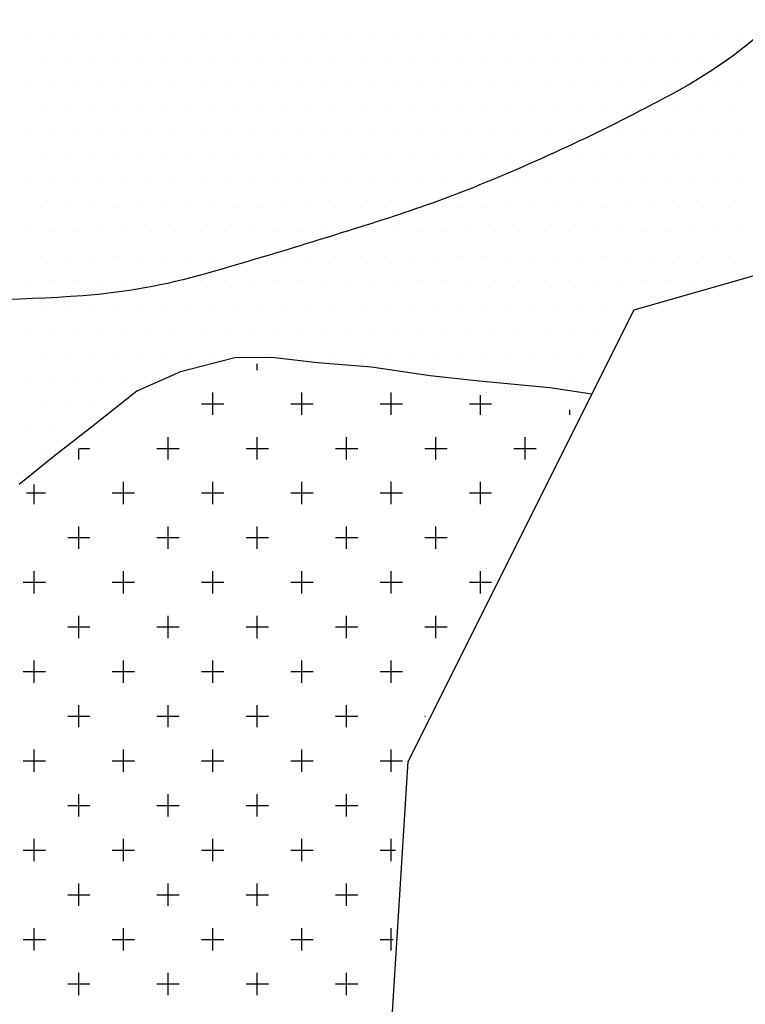
# Model space of a CAD drawing. Units: metres. Extents: x -112 to 729, y 7536 to 8130.
# Drawn here: x 431 to 451, y 7752 to 7780 of the extents above; entities that cross this region are included whole.
import ezdxf

# ---------------------------------------------------------------- set-up
doc = ezdxf.new("R2010")
doc.units = ezdxf.units.M
doc.header["$MEASUREMENT"] = 0
for name, color, linetype, lineweight in [('0_1', 1, 'Continuous', 0), ('AFLUENTES', 1, 'Continuous', 0), ('LIMITE', 1, 'Continuous', 0), ('MANCHAS', 1, 'Continuous', 0)]:
    doc.layers.add(name, color=color, linetype=linetype, lineweight=lineweight)

msp = doc.modelspace()

# ---------------------------------------------------------------- linework, layer by layer
at = {"layer": '0_1', "color": 7, "linetype": 'Continuous', "lineweight": -3}
for p, q in [((431.406, 7779.062), (431.406, 7779.062)), ((432.094, 7779.062), (432.094, 7779.062)), ((432.781, 7779.062), (432.781, 7779.062)), ((433.469, 7779.062), (433.469, 7779.062)), ((434.156, 7779.062), (434.156, 7779.062)), ((434.844, 7779.062), (434.844, 7779.062)), ((435.531, 7779.062), (435.531, 7779.062)), ((436.219, 7779.062), (436.219, 7779.062)), ((436.906, 7779.062), (436.906, 7779.062)), ((437.594, 7779.062), (437.594, 7779.062)), ((438.281, 7779.062), (438.281, 7779.062)), ((438.969, 7779.062), (438.969, 7779.062)), ((439.656, 7779.062), (439.656, 7779.062)), ((440.344, 7779.062), (440.344, 7779.062)), ((441.031, 7779.062), (441.031, 7779.062)), ((441.719, 7779.062), (441.719, 7779.062)), ((442.406, 7779.062), (442.406, 7779.062)), ((443.094, 7779.062), (443.094, 7779.062)), ((443.781, 7779.062), (443.781, 7779.062)), ((444.469, 7779.062), (444.469, 7779.062)), ((445.156, 7779.062), (445.156, 7779.062)), ((445.844, 7779.062), (445.844, 7779.062)), ((446.531, 7779.062), (446.531, 7779.062)), ((447.219, 7779.062), (447.219, 7779.062)), ((447.906, 7779.062), (447.906, 7779.062)), ((448.594, 7779.062), (448.594, 7779.062)), ((449.281, 7779.062), (449.281, 7779.062)), ((449.969, 7779.062), (449.969, 7779.062)), ((450.656, 7779.062), (450.656, 7779.062)), ((451.344, 7779.062), (451.344, 7779.062)), ((431.75, 7778.375), (431.75, 7778.375)), ((432.438, 7778.375), (432.438, 7778.375)), ((433.125, 7778.375), (433.125, 7778.375)), ((433.812, 7778.375), (433.812, 7778.375)), ((434.5, 7778.375), (434.5, 7778.375)), ((435.188, 7778.375), (435.188, 7778.375)), ((435.875, 7778.375), (435.875, 7778.375)), ((436.562, 7778.375), (436.562, 7778.375)), ((437.25, 7778.375), (437.25, 7778.375)), ((437.938, 7778.375), (437.938, 7778.375)), ((438.625, 7778.375), (438.625, 7778.375)), ((439.312, 7778.375), (439.312, 7778.375)), ((440, 7778.375), (440, 7778.375)), ((440.688, 7778.375), (440.688, 7778.375)), ((441.375, 7778.375), (441.375, 7778.375)), ((442.062, 7778.375), (442.062, 7778.375)), ((442.75, 7778.375), (442.75, 7778.375)), ((443.438, 7778.375), (443.438, 7778.375)), ((444.125, 7778.375), (444.125, 7778.375)), ((444.812, 7778.375), (444.812, 7778.375)), ((445.5, 7778.375), (445.5, 7778.375)), ((446.188, 7778.375), (446.188, 7778.375)), ((446.875, 7778.375), (446.875, 7778.375)), ((447.562, 7778.375), (447.562, 7778.375)), ((448.25, 7778.375), (448.25, 7778.375)), ((448.938, 7778.375), (448.938, 7778.375)), ((449.625, 7778.375), (449.625, 7778.375)), ((450.312, 7778.375), (450.312, 7778.375)), ((451, 7778.375), (451, 7778.375)), ((431.406, 7777.688), (431.406, 7777.688)), ((432.094, 7777.688), (432.094, 7777.688)), ((432.781, 7777.688), (432.781, 7777.688)), ((433.469, 7777.688), (433.469, 7777.688)), ((434.156, 7777.688), (434.156, 7777.688)), ((434.844, 7777.688), (434.844, 7777.688)), ((435.531, 7777.688), (435.531, 7777.688)), ((436.219, 7777.688), (436.219, 7777.688)), ((436.906, 7777.688), (436.906, 7777.688)), ((437.594, 7777.688), (437.594, 7777.688)), ((438.281, 7777.688), (438.281, 7777.688)), ((438.969, 7777.688), (438.969, 7777.688)), ((439.656, 7777.688), (439.656, 7777.688)), ((440.344, 7777.688), (440.344, 7777.688)), ((441.031, 7777.688), (441.031, 7777.688)), ((441.719, 7777.688), (441.719, 7777.688)), ((442.406, 7777.688), (442.406, 7777.688)), ((443.094, 7777.688), (443.094, 7777.688)), ((443.781, 7777.688), (443.781, 7777.688)), ((444.469, 7777.688), (444.469, 7777.688)), ((445.156, 7777.688), (445.156, 7777.688)), ((445.844, 7777.688), (445.844, 7777.688)), ((446.531, 7777.688), (446.531, 7777.688)), ((447.219, 7777.688), (447.219, 7777.688)), ((447.906, 7777.688), (447.906, 7777.688)), ((448.594, 7777.688), (448.594, 7777.688)), ((449.281, 7777.688), (449.281, 7777.688)), ((449.969, 7777.688), (449.969, 7777.688)), ((450.656, 7777.688), (450.656, 7777.688)), ((451.344, 7777.688), (451.344, 7777.688)), ((431.75, 7777), (431.75, 7777)), ((432.438, 7777), (432.438, 7777)), ((433.125, 7777), (433.125, 7777)), ((433.812, 7777), (433.812, 7777)), ((434.5, 7777), (434.5, 7777)), ((435.188, 7777), (435.188, 7777)), ((435.875, 7777), (435.875, 7777)), ((436.562, 7777), (436.562, 7777)), ((437.25, 7777), (437.25, 7777)), ((437.938, 7777), (437.938, 7777)), ((438.625, 7777), (438.625, 7777)), ((439.312, 7777), (439.312, 7777)), ((440, 7777), (440, 7777)), ((440.688, 7777), (440.688, 7777)), ((441.375, 7777), (441.375, 7777)), ((442.062, 7777), (442.062, 7777)), ((442.75, 7777), (442.75, 7777)), ((443.438, 7777), (443.438, 7777)), ((444.125, 7777), (444.125, 7777)), ((444.812, 7777), (444.812, 7777)), ((445.5, 7777), (445.5, 7777)), ((446.188, 7777), (446.188, 7777)), ((446.875, 7777), (446.875, 7777)), ((447.562, 7777), (447.562, 7777)), ((448.25, 7777), (448.25, 7777)), ((448.938, 7777), (448.938, 7777)), ((449.625, 7777), (449.625, 7777)), ((450.312, 7777), (450.312, 7777)), ((451, 7777), (451, 7777)), ((431.406, 7776.312), (431.406, 7776.312)), ((432.094, 7776.312), (432.094, 7776.312)), ((432.781, 7776.312), (432.781, 7776.312)), ((433.469, 7776.312), (433.469, 7776.312)), ((434.156, 7776.312), (434.156, 7776.312)), ((434.844, 7776.312), (434.844, 7776.312)), ((435.531, 7776.312), (435.531, 7776.312)), ((436.219, 7776.312), (436.219, 7776.312)), ((436.906, 7776.312), (436.906, 7776.312)), ((437.594, 7776.312), (437.594, 7776.312)), ((438.281, 7776.312), (438.281, 7776.312)), ((438.969, 7776.312), (438.969, 7776.312)), ((439.656, 7776.312), (439.656, 7776.312)), ((440.344, 7776.312), (440.344, 7776.312)), ((441.031, 7776.312), (441.031, 7776.312)), ((441.719, 7776.312), (441.719, 7776.312)), ((442.406, 7776.312), (442.406, 7776.312)), ((443.094, 7776.312), (443.094, 7776.312)), ((443.781, 7776.312), (443.781, 7776.312)), ((444.469, 7776.312), (444.469, 7776.312)), ((445.156, 7776.312), (445.156, 7776.312)), ((445.844, 7776.312), (445.844, 7776.312)), ((446.531, 7776.312), (446.531, 7776.312)), ((447.219, 7776.312), (447.219, 7776.312)), ((447.906, 7776.312), (447.906, 7776.312)), ((448.594, 7776.312), (448.594, 7776.312)), ((449.281, 7776.312), (449.281, 7776.312)), ((449.969, 7776.312), (449.969, 7776.312)), ((450.656, 7776.312), (450.656, 7776.312)), ((451.344, 7776.312), (451.344, 7776.312)), ((431.75, 7775.625), (431.75, 7775.625)), ((432.438, 7775.625), (432.438, 7775.625)), ((433.125, 7775.625), (433.125, 7775.625)), ((433.812, 7775.625), (433.812, 7775.625)), ((434.5, 7775.625), (434.5, 7775.625)), ((435.188, 7775.625), (435.188, 7775.625)), ((435.875, 7775.625), (435.875, 7775.625)), ((436.562, 7775.625), (436.562, 7775.625)), ((437.25, 7775.625), (437.25, 7775.625)), ((437.938, 7775.625), (437.938, 7775.625)), ((438.625, 7775.625), (438.625, 7775.625)), ((439.312, 7775.625), (439.312, 7775.625)), ((440, 7775.625), (440, 7775.625)), ((440.688, 7775.625), (440.688, 7775.625)), ((441.375, 7775.625), (441.375, 7775.625)), ((442.062, 7775.625), (442.062, 7775.625)), ((442.75, 7775.625), (442.75, 7775.625)), ((443.438, 7775.625), (443.438, 7775.625)), ((444.125, 7775.625), (444.125, 7775.625)), ((444.812, 7775.625), (444.812, 7775.625)), ((445.5, 7775.625), (445.5, 7775.625)), ((446.188, 7775.625), (446.188, 7775.625)), ((446.875, 7775.625), (446.875, 7775.625)), ((447.562, 7775.625), (447.562, 7775.625)), ((448.25, 7775.625), (448.25, 7775.625)), ((448.938, 7775.625), (448.938, 7775.625)), ((449.625, 7775.625), (449.625, 7775.625)), ((450.312, 7775.625), (450.312, 7775.625)), ((451, 7775.625), (451, 7775.625)), ((431.406, 7774.938), (431.406, 7774.938)), ((432.094, 7774.938), (432.094, 7774.938)), ((432.781, 7774.938), (432.781, 7774.938)), ((433.469, 7774.938), (433.469, 7774.938)), ((434.156, 7774.938), (434.156, 7774.938)), ((434.844, 7774.938), (434.844, 7774.938)), ((435.531, 7774.938), (435.531, 7774.938)), ((436.219, 7774.938), (436.219, 7774.938)), ((436.906, 7774.938), (436.906, 7774.938)), ((437.594, 7774.938), (437.594, 7774.938)), ((438.281, 7774.938), (438.281, 7774.938)), ((438.969, 7774.938), (438.969, 7774.938)), ((439.656, 7774.938), (439.656, 7774.938)), ((440.344, 7774.938), (440.344, 7774.938)), ((441.031, 7774.938), (441.031, 7774.938)), ((441.719, 7774.938), (441.719, 7774.938)), ((442.406, 7774.938), (442.406, 7774.938)), ((443.094, 7774.938), (443.094, 7774.938)), ((443.781, 7774.938), (443.781, 7774.938)), ((444.469, 7774.938), (444.469, 7774.938)), ((445.156, 7774.938), (445.156, 7774.938)), ((445.844, 7774.938), (445.844, 7774.938)), ((446.531, 7774.938), (446.531, 7774.938)), ((447.219, 7774.938), (447.219, 7774.938)), ((447.906, 7774.938), (447.906, 7774.938)), ((448.594, 7774.938), (448.594, 7774.938)), ((449.281, 7774.938), (449.281, 7774.938)), ((449.969, 7774.938), (449.969, 7774.938)), ((450.656, 7774.938), (450.656, 7774.938)), ((451.344, 7774.938), (451.344, 7774.938)), ((431.75, 7774.25), (431.75, 7774.25)), ((432.438, 7774.25), (432.438, 7774.25)), ((433.125, 7774.25), (433.125, 7774.25)), ((433.812, 7774.25), (433.812, 7774.25)), ((434.5, 7774.25), (434.5, 7774.25)), ((435.188, 7774.25), (435.188, 7774.25)), ((435.875, 7774.25), (435.875, 7774.25)), ((436.562, 7774.25), (436.562, 7774.25)), ((437.25, 7774.25), (437.25, 7774.25)), ((437.938, 7774.25), (437.938, 7774.25)), ((438.625, 7774.25), (438.625, 7774.25)), ((439.312, 7774.25), (439.312, 7774.25)), ((440, 7774.25), (440, 7774.25)), ((440.688, 7774.25), (440.688, 7774.25)), ((441.375, 7774.25), (441.375, 7774.25)), ((442.062, 7774.25), (442.062, 7774.25)), ((442.75, 7774.25), (442.75, 7774.25)), ((443.438, 7774.25), (443.438, 7774.25)), ((444.125, 7774.25), (444.125, 7774.25)), ((444.812, 7774.25), (444.812, 7774.25)), ((445.5, 7774.25), (445.5, 7774.25)), ((446.188, 7774.25), (446.188, 7774.25)), ((446.875, 7774.25), (446.875, 7774.25)), ((447.562, 7774.25), (447.562, 7774.25)), ((448.25, 7774.25), (448.25, 7774.25)), ((448.938, 7774.25), (448.938, 7774.25)), ((449.625, 7774.25), (449.625, 7774.25)), ((450.312, 7774.25), (450.312, 7774.25)), ((451, 7774.25), (451, 7774.25)), ((431.406, 7773.562), (431.406, 7773.562)), ((432.094, 7773.562), (432.094, 7773.562)), ((432.781, 7773.562), (432.781, 7773.562)), ((433.469, 7773.562), (433.469, 7773.562)), ((434.156, 7773.562), (434.156, 7773.562)), ((434.844, 7773.562), (434.844, 7773.562)), ((435.531, 7773.562), (435.531, 7773.562)), ((436.219, 7773.562), (436.219, 7773.562)), ((436.906, 7773.562), (436.906, 7773.562)), ((437.594, 7773.562), (437.594, 7773.562)), ((438.281, 7773.562), (438.281, 7773.562)), ((438.969, 7773.562), (438.969, 7773.562)), ((439.656, 7773.562), (439.656, 7773.562)), ((440.344, 7773.562), (440.344, 7773.562)), ((441.031, 7773.562), (441.031, 7773.562)), ((441.719, 7773.562), (441.719, 7773.562)), ((442.406, 7773.562), (442.406, 7773.562)), ((443.094, 7773.562), (443.094, 7773.562)), ((443.781, 7773.562), (443.781, 7773.562)), ((444.469, 7773.562), (444.469, 7773.562)), ((445.156, 7773.562), (445.156, 7773.562)), ((445.844, 7773.562), (445.844, 7773.562)), ((446.531, 7773.562), (446.531, 7773.562)), ((447.219, 7773.562), (447.219, 7773.562)), ((447.906, 7773.562), (447.906, 7773.562)), ((448.594, 7773.562), (448.594, 7773.562)), ((449.281, 7773.562), (449.281, 7773.562)), ((449.969, 7773.562), (449.969, 7773.562)), ((450.656, 7773.562), (450.656, 7773.562)), ((451.344, 7773.562), (451.344, 7773.562)), ((431.75, 7772.875), (431.75, 7772.875)), ((432.438, 7772.875), (432.438, 7772.875)), ((433.125, 7772.875), (433.125, 7772.875)), ((433.812, 7772.875), (433.812, 7772.875)), ((434.5, 7772.875), (434.5, 7772.875)), ((435.188, 7772.875), (435.188, 7772.875)), ((435.875, 7772.875), (435.875, 7772.875)), ((436.562, 7772.875), (436.562, 7772.875)), ((437.25, 7772.875), (437.25, 7772.875)), ((437.938, 7772.875), (437.938, 7772.875)), ((438.625, 7772.875), (438.625, 7772.875)), ((439.312, 7772.875), (439.312, 7772.875)), ((440, 7772.875), (440, 7772.875)), ((440.688, 7772.875), (440.688, 7772.875)), ((441.375, 7772.875), (441.375, 7772.875)), ((442.062, 7772.875), (442.062, 7772.875)), ((442.75, 7772.875), (442.75, 7772.875)), ((443.438, 7772.875), (443.438, 7772.875)), ((444.125, 7772.875), (444.125, 7772.875)), ((444.812, 7772.875), (444.812, 7772.875)), ((445.5, 7772.875), (445.5, 7772.875)), ((446.188, 7772.875), (446.188, 7772.875)), ((446.875, 7772.875), (446.875, 7772.875)), ((447.562, 7772.875), (447.562, 7772.875)), ((448.25, 7772.875), (448.25, 7772.875)), ((448.938, 7772.875), (448.938, 7772.875)), ((449.625, 7772.875), (449.625, 7772.875)), ((450.312, 7772.875), (450.312, 7772.875)), ((451, 7772.875), (451, 7772.875)), ((431.406, 7772.188), (431.406, 7772.188)), ((432.094, 7772.188), (432.094, 7772.188)), ((432.781, 7772.188), (432.781, 7772.188)), ((433.469, 7772.188), (433.469, 7772.188)), ((434.156, 7772.188), (434.156, 7772.188)), ((434.844, 7772.188), (434.844, 7772.188)), ((435.531, 7772.188), (435.531, 7772.188)), ((436.219, 7772.188), (436.219, 7772.188)), ((436.906, 7772.188), (436.906, 7772.188)), ((437.594, 7772.188), (437.594, 7772.188)), ((438.281, 7772.188), (438.281, 7772.188)), ((438.969, 7772.188), (438.969, 7772.188)), ((439.656, 7772.188), (439.656, 7772.188)), ((440.344, 7772.188), (440.344, 7772.188)), ((441.031, 7772.188), (441.031, 7772.188)), ((441.719, 7772.188), (441.719, 7772.188)), ((442.406, 7772.188), (442.406, 7772.188)), ((443.094, 7772.188), (443.094, 7772.188)), ((443.781, 7772.188), (443.781, 7772.188)), ((444.469, 7772.188), (444.469, 7772.188)), ((445.156, 7772.188), (445.156, 7772.188)), ((445.844, 7772.188), (445.844, 7772.188)), ((446.531, 7772.188), (446.531, 7772.188)), ((447.219, 7772.188), (447.219, 7772.188)), ((447.906, 7772.188), (447.906, 7772.188)), ((448.594, 7772.188), (448.594, 7772.188)), ((449.281, 7772.188), (449.281, 7772.188)), ((449.969, 7772.188), (449.969, 7772.188)), ((450.656, 7772.188), (450.656, 7772.188)), ((431.75, 7771.5), (431.75, 7771.5)), ((432.438, 7771.5), (432.438, 7771.5)), ((433.125, 7771.5), (433.125, 7771.5)), ((433.812, 7771.5), (433.812, 7771.5)), ((434.5, 7771.5), (434.5, 7771.5)), ((435.188, 7771.5), (435.188, 7771.5)), ((435.875, 7771.5), (435.875, 7771.5)), ((436.562, 7771.5), (436.562, 7771.5)), ((437.25, 7771.5), (437.25, 7771.5)), ((437.938, 7771.5), (437.938, 7771.5)), ((438.625, 7771.5), (438.625, 7771.5)), ((439.312, 7771.5), (439.312, 7771.5)), ((440, 7771.5), (440, 7771.5)), ((440.688, 7771.5), (440.688, 7771.5)), ((441.375, 7771.5), (441.375, 7771.5)), ((442.062, 7771.5), (442.062, 7771.5)), ((442.75, 7771.5), (442.75, 7771.5)), ((443.438, 7771.5), (443.438, 7771.5)), ((444.125, 7771.5), (444.125, 7771.5)), ((444.812, 7771.5), (444.812, 7771.5)), ((445.5, 7771.5), (445.5, 7771.5)), ((446.188, 7771.5), (446.188, 7771.5)), ((446.875, 7771.5), (446.875, 7771.5)), ((447.562, 7771.5), (447.562, 7771.5)), ((448.25, 7771.5), (448.25, 7771.5)), ((431.406, 7770.812), (431.406, 7770.812)), ((432.094, 7770.812), (432.094, 7770.812)), ((432.781, 7770.812), (432.781, 7770.812)), ((433.469, 7770.812), (433.469, 7770.812)), ((434.156, 7770.812), (434.156, 7770.812)), ((434.844, 7770.812), (434.844, 7770.812)), ((435.531, 7770.812), (435.531, 7770.812)), ((436.219, 7770.812), (436.219, 7770.812)), ((436.906, 7770.812), (436.906, 7770.812)), ((437.594, 7770.812), (437.594, 7770.812)), ((438.281, 7770.812), (438.281, 7770.812)), ((438.969, 7770.812), (438.969, 7770.812)), ((439.656, 7770.812), (439.656, 7770.812)), ((440.344, 7770.812), (440.344, 7770.812)), ((441.031, 7770.812), (441.031, 7770.812)), ((441.719, 7770.812), (441.719, 7770.812)), ((442.406, 7770.812), (442.406, 7770.812)), ((443.094, 7770.812), (443.094, 7770.812)), ((443.781, 7770.812), (443.781, 7770.812)), ((444.469, 7770.812), (444.469, 7770.812)), ((445.156, 7770.812), (445.156, 7770.812)), ((445.844, 7770.812), (445.844, 7770.812)), ((446.531, 7770.812), (446.531, 7770.812)), ((447.219, 7770.812), (447.219, 7770.812)), ((431.75, 7770.125), (431.75, 7770.125)), ((432.438, 7770.125), (432.438, 7770.125)), ((433.125, 7770.125), (433.125, 7770.125)), ((433.812, 7770.125), (433.812, 7770.125)), ((434.5, 7770.125), (434.5, 7770.125)), ((435.188, 7770.125), (435.188, 7770.125)), ((435.875, 7770.125), (435.875, 7770.125)), ((436.562, 7770.125), (436.562, 7770.125)), ((439.312, 7770.125), (439.312, 7770.125)), ((440, 7770.125), (440, 7770.125)), ((440.688, 7770.125), (440.688, 7770.125)), ((441.375, 7770.125), (441.375, 7770.125)), ((442.062, 7770.125), (442.062, 7770.125)), ((442.75, 7770.125), (442.75, 7770.125)), ((443.438, 7770.125), (443.438, 7770.125)), ((444.125, 7770.125), (444.125, 7770.125)), ((444.812, 7770.125), (444.812, 7770.125)), ((445.5, 7770.125), (445.5, 7770.125)), ((446.188, 7770.125), (446.188, 7770.125)), ((446.875, 7770.125), (446.875, 7770.125)), ((437.812, 7769.688), (437.812, 7769.869)), ((431.406, 7769.438), (431.406, 7769.438)), ((432.094, 7769.438), (432.094, 7769.438)), ((432.781, 7769.438), (432.781, 7769.438)), ((433.469, 7769.438), (433.469, 7769.438)), ((434.156, 7769.438), (434.156, 7769.438)), ((446.531, 7769.438), (446.531, 7769.438)), ((436.562, 7768.438), (436.562, 7769.062)), ((439.062, 7768.438), (439.062, 7769.062)), ((441.562, 7768.438), (441.562, 7769.062)), ((444.062, 7768.438), (444.062, 7768.985)), ((431.75, 7768.75), (431.75, 7768.75)), ((432.438, 7768.75), (432.438, 7768.75)), ((433.125, 7768.75), (433.125, 7768.75)), ((436.25, 7768.75), (436.875, 7768.75)), ((438.75, 7768.75), (439.375, 7768.75)), ((441.25, 7768.75), (441.875, 7768.75)), ((443.75, 7768.75), (444.375, 7768.75)), ((446.562, 7768.438), (446.562, 7768.58)), ((431.406, 7768.062), (431.406, 7768.062)), ((432.094, 7768.062), (432.094, 7768.062)), ((435.312, 7767.188), (435.312, 7767.812)), ((437.812, 7767.188), (437.812, 7767.812)), ((440.312, 7767.188), (440.312, 7767.812)), ((442.812, 7767.188), (442.812, 7767.812)), ((445.312, 7767.188), (445.312, 7767.812)), ((432.812, 7767.188), (432.812, 7767.488)), ((432.829, 7767.5), (433.125, 7767.5)), ((435, 7767.5), (435.625, 7767.5)), ((437.5, 7767.5), (438.125, 7767.5)), ((440, 7767.5), (440.625, 7767.5)), ((442.5, 7767.5), (443.125, 7767.5)), ((445, 7767.5), (445.625, 7767.5)), ((431.75, 7767.375), (431.75, 7767.375)), ((431.562, 7765.938), (431.562, 7766.491)), ((434.062, 7765.938), (434.062, 7766.562)), ((436.562, 7765.938), (436.562, 7766.562)), ((439.062, 7765.938), (439.062, 7766.562)), ((441.562, 7765.938), (441.562, 7766.562)), ((444.062, 7765.938), (444.062, 7766.562)), ((431.351, 7766.25), (431.875, 7766.25)), ((433.75, 7766.25), (434.375, 7766.25)), ((436.25, 7766.25), (436.875, 7766.25)), ((438.75, 7766.25), (439.375, 7766.25)), ((441.25, 7766.25), (441.875, 7766.25)), ((443.75, 7766.25), (444.375, 7766.25)), ((432.812, 7764.688), (432.812, 7765.312)), ((435.312, 7764.688), (435.312, 7765.312)), ((437.812, 7764.688), (437.812, 7765.312)), ((440.312, 7764.688), (440.312, 7765.312)), ((442.812, 7764.688), (442.812, 7765.312)), ((432.5, 7765), (433.125, 7765)), ((435, 7765), (435.625, 7765)), ((437.5, 7765), (438.125, 7765)), ((440, 7765), (440.625, 7765)), ((442.5, 7765), (443.125, 7765)), ((431.562, 7763.438), (431.562, 7764.062)), ((434.062, 7763.438), (434.062, 7764.062)), ((436.562, 7763.438), (436.562, 7764.062)), ((439.062, 7763.438), (439.062, 7764.062)), ((441.562, 7763.438), (441.562, 7764.062)), ((444.062, 7763.438), (444.062, 7764.062)), ((431.25, 7763.75), (431.875, 7763.75)), ((433.75, 7763.75), (434.375, 7763.75)), ((436.25, 7763.75), (436.875, 7763.75)), ((438.75, 7763.75), (439.375, 7763.75)), ((441.25, 7763.75), (441.875, 7763.75)), ((443.75, 7763.75), (444.368, 7763.75)), ((432.812, 7762.188), (432.812, 7762.812)), ((435.312, 7762.188), (435.312, 7762.812)), ((437.812, 7762.188), (437.812, 7762.812)), ((440.312, 7762.188), (440.312, 7762.812)), ((442.812, 7762.188), (442.812, 7762.812)), ((432.5, 7762.5), (433.125, 7762.5)), ((435, 7762.5), (435.625, 7762.5)), ((437.5, 7762.5), (438.125, 7762.5)), ((440, 7762.5), (440.625, 7762.5)), ((442.5, 7762.5), (443.125, 7762.5)), ((431.562, 7760.938), (431.562, 7761.562)), ((434.062, 7760.938), (434.062, 7761.562)), ((436.562, 7760.938), (436.562, 7761.562)), ((439.062, 7760.938), (439.062, 7761.562)), ((441.562, 7760.938), (441.562, 7761.562)), ((431.25, 7761.25), (431.875, 7761.25)), ((433.75, 7761.25), (434.375, 7761.25)), ((436.25, 7761.25), (436.875, 7761.25)), ((438.75, 7761.25), (439.375, 7761.25)), ((441.25, 7761.25), (441.875, 7761.25)), ((432.812, 7759.688), (432.812, 7760.312)), ((435.312, 7759.688), (435.312, 7760.312)), ((437.812, 7759.688), (437.812, 7760.312)), ((440.312, 7759.688), (440.312, 7760.312)), ((432.5, 7760), (433.125, 7760)), ((435, 7760), (435.625, 7760)), ((437.5, 7760), (438.125, 7760)), ((440, 7760), (440.625, 7760)), ((442.5, 7760), (442.526, 7760)), ((431.562, 7758.438), (431.562, 7759.062)), ((434.062, 7758.438), (434.062, 7759.062)), ((436.562, 7758.438), (436.562, 7759.062)), ((439.062, 7758.438), (439.062, 7759.062)), ((441.562, 7758.438), (441.562, 7759.062)), ((431.25, 7758.75), (431.875, 7758.75)), ((433.75, 7758.75), (434.375, 7758.75)), ((436.25, 7758.75), (436.875, 7758.75)), ((438.75, 7758.75), (439.375, 7758.75)), ((441.25, 7758.75), (441.875, 7758.75)), ((432.812, 7757.188), (432.812, 7757.812)), ((435.312, 7757.188), (435.312, 7757.812)), ((437.812, 7757.188), (437.812, 7757.812)), ((440.312, 7757.188), (440.312, 7757.812)), ((432.5, 7757.5), (433.125, 7757.5)), ((435, 7757.5), (435.625, 7757.5)), ((437.5, 7757.5), (438.125, 7757.5)), ((440, 7757.5), (440.625, 7757.5)), ((431.562, 7755.938), (431.562, 7756.562)), ((434.062, 7755.938), (434.062, 7756.562)), ((436.562, 7755.938), (436.562, 7756.562)), ((439.062, 7755.938), (439.062, 7756.562)), ((441.562, 7755.938), (441.562, 7756.562)), ((431.25, 7756.25), (431.875, 7756.25)), ((433.75, 7756.25), (434.375, 7756.25)), ((436.25, 7756.25), (436.875, 7756.25)), ((438.75, 7756.25), (439.375, 7756.25)), ((441.25, 7756.25), (441.686, 7756.25)), ((432.812, 7754.688), (432.812, 7755.312)), ((435.312, 7754.688), (435.312, 7755.312)), ((437.812, 7754.688), (437.812, 7755.312)), ((440.312, 7754.688), (440.312, 7755.312)), ((432.5, 7755), (433.125, 7755)), ((435, 7755), (435.625, 7755)), ((437.5, 7755), (438.125, 7755)), ((440, 7755), (440.625, 7755)), ((431.562, 7753.438), (431.562, 7754.062)), ((434.062, 7753.438), (434.062, 7754.062)), ((436.562, 7753.438), (436.562, 7754.062)), ((439.062, 7753.438), (439.062, 7754.062)), ((441.562, 7753.438), (441.562, 7754.062)), ((431.25, 7753.75), (431.875, 7753.75)), ((433.75, 7753.75), (434.375, 7753.75)), ((436.25, 7753.75), (436.875, 7753.75)), ((438.75, 7753.75), (439.375, 7753.75)), ((441.25, 7753.75), (441.612, 7753.75)), ((432.812, 7752.188), (432.812, 7752.812)), ((435.312, 7752.188), (435.312, 7752.812)), ((437.812, 7752.188), (437.812, 7752.812)), ((440.312, 7752.188), (440.312, 7752.812)), ((432.5, 7752.5), (433.125, 7752.5)), ((435, 7752.5), (435.625, 7752.5)), ((437.5, 7752.5), (438.125, 7752.5)), ((440, 7752.5), (440.625, 7752.5))]:
    msp.add_line(p, q, dxfattribs=at)
at = {"layer": 'AFLUENTES', "color": 6, "linetype": 'Continuous', "lineweight": -3, "flags": 128}
msp.add_lwpolyline([(452.076, 7779.253, -0.055634), (449.543, 7777.485), (449.543, 7777.485, -0.028048), (444.018, 7774.868, -0.018258), (441.647, 7774.003), (441.647, 7774.003, -0.008328), (436.357, 7772.387), (436.357, 7772.387, -0.05149), (432.929, 7771.774, -0.031724), (427.286, 7771.714)], format="xyb", dxfattribs=at)
at = {"layer": 'LIMITE', "color": 3, "linetype": 'Continuous', "lineweight": -3, "ltscale": 12}
msp.add_lwpolyline([(542.755, 7677.581), (531.682, 7700.767), (526.936, 7708.145), (513.753, 7718.684), (496.879, 7729.223), (481.059, 7748.194), (471.04, 7753.463), (465.24, 7751.883), (465.24, 7751.883), (447.839, 7739.235), (440.983, 7741.87), (442.038, 7758.733), (448.366, 7771.38), (466.822, 7776.65), (477.895, 7779.284), (478.423, 7786.135), (471.568, 7802.471), (472.732, 7817.699)], dxfattribs=at)
at = {"layer": 'MANCHAS', "color": 3, "linetype": 'Continuous', "lineweight": -3}
msp.add_lwpolyline([(447.183, 7769.015), (446.003, 7769.195), (444.023, 7769.384), (442.657, 7769.535), (441.012, 7769.774), (439.499, 7769.897), (438.215, 7770.04), (437.185, 7770.035), (435.664, 7769.644), (434.438, 7769.102), (433.213, 7768.127), (432.123, 7767.283), (431.141, 7766.491)], dxfattribs=at)

doc.saveas('drawing.dxf')
